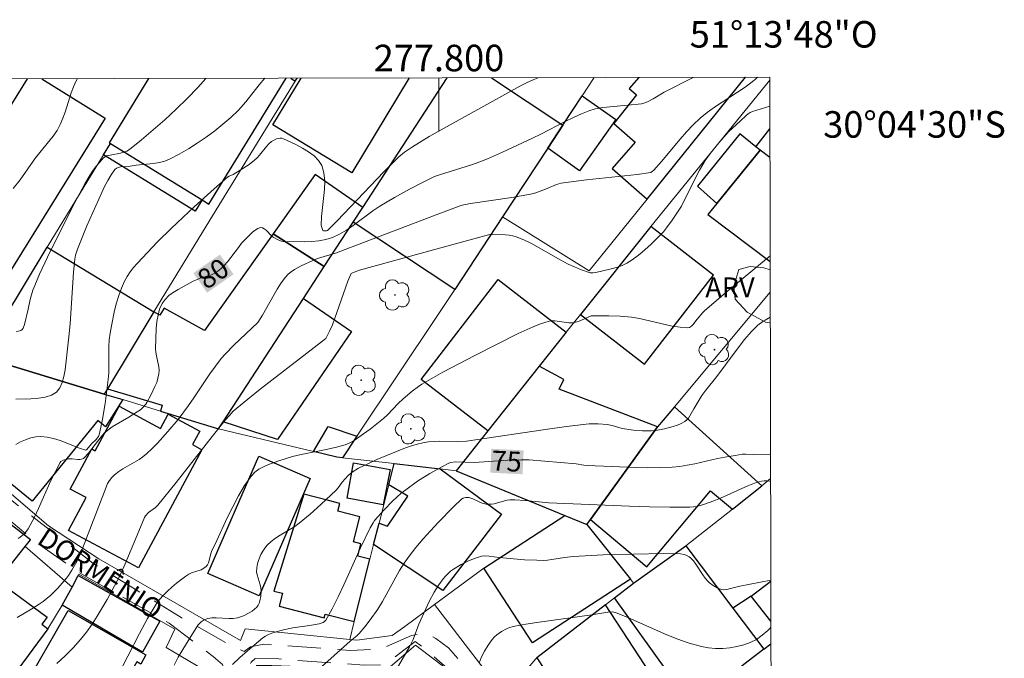
# Model space of a CAD drawing. Units: metres. Extents: x 277327 to 277843, y 1671007 to 1671571.
# Drawn here: x 277768 to 277843, y 1671523 to 1671571 of the extents above; entities that cross this region are included whole.
import ezdxf
from ezdxf.enums import TextEntityAlignment as Align

# ---------------------------------------------------------------- set-up
doc = ezdxf.new("R2010")
doc.units = ezdxf.units.M
doc.header["$MEASUREMENT"] = 0
doc.linetypes.add('HIDDEN', pattern=[0.375, 0.25, -0.125])
for name, color, linetype, lineweight in [('Articulacao', 7, 'Continuous', 18), ('Cerca', 8, 'Cerca', 20), ('Edificacoes', 7, 'Continuous', 30), ('Malha_Coordenadas', 7, 'Continuous', 15), ('Muro_Grade', 8, 'Continuous', 20), ('Nao_Pavimentada_S_Mfio', 10, 'HIDDEN', 15), ('Topon_Curvas_Mestras_Masc', 255, 'Continuous', 9), ('Topon_de_Vias', 7, 'Continuous', 9)]:
    doc.layers.add(name, color=color, linetype=linetype, lineweight=lineweight)
for name, color, linetype, lineweight, true_color in [('Arvores_Isoladas', 7, 'Continuous', 18, 0x00ff33), ('Curvas_Intermediarias', 7, 'Continuous', 9, 0x783c14), ('Curvas_Mestras', 7, 'Continuous', 20, 0x783c14), ('Topon_Curvas_Mestras', 7, 'Continuous', 9, 0x783c14), ('Topon_Vegetacao', 7, 'Continuous', 9, 0x00ff33), ('Vegetacao', 7, 'Orla8', 9, 0x00ff33)]:
    doc.layers.add(name, color=color, linetype=linetype, lineweight=lineweight, true_color=true_color)
doc.styles.add('Arial', font='arial.ttf', dxfattribs={"height": 1.5})
doc.styles.get("Standard").update_dxf_attribs({"font": 'arial.ttf'})
doc.linetypes.add('Cerca', pattern='A,10,0,["X",Standard,S=1,R=0,X=0,Y=-0.5],0.1', length=10.1)
doc.linetypes.add('Orla8', pattern='A,6,-0.5,["V",Standard,S=1,R=0,X=-0.5,Y=-1],-0.5,6,-0.5,["V",Standard,S=1,R=0,X=-0.5,Y=-1],-0.5', length=14)

# ---------------------------------------------------------------- blocks, each defined once
blk = doc.blocks.new('Arvore')
at = {"layer": 'Arvores_Isoladas'}
blk.add_lwpolyline([(-0.718, 0.493, 0.872324), (-0.722, -0.551, 0.862983), (0.284, -0.827, 0.900105), (0.89, 0.029, 0.863155), (0.262, 0.861, 0.882486)], format="xyb", close=True, dxfattribs=at)
blk.add_circle((0, 0), 0.0286, dxfattribs=at)

msp = doc.modelspace()

# ---------------------------------------------------------------- linework, layer by layer
at = {"layer": 'Articulacao', "flags": 128}
msp.add_lwpolyline([(277342.875, 1671565.979), (277824.943, 1671566.959), (277826.058, 1671012.691), (277344.014, 1671011.711), (277342.875, 1671565.979)], close=True, dxfattribs=at)
at = {"layer": 'Cerca', "flags": 128}
for points in [[(277800.62, 1671566.91), (277794.247, 1671557.126), (277793.532, 1671556.028), (277791.348, 1671552.677), (277789.775, 1671550.261), (277783.727, 1671540.977), (277783.384, 1671540.452)], [(277815.987, 1671555.708), (277810.685, 1671549.075)], [(277809.605, 1671547.725), (277807.568, 1671545.164), (277803.677, 1671540.278), (277801.29, 1671537.281)], [(277769.187, 1671532.076), (277762.991, 1671536.873), (277759.856, 1671539.353), (277754.204, 1671543.825), (277751.41, 1671546.035)], [(277774.752, 1671543.065), (277766.339, 1671545.614), (277765.453, 1671545.883)], [(277776.162, 1671542.643), (277774.752, 1671543.065)], [(277783.384, 1671540.452), (277778.993, 1671541.782)], [(277792.728, 1671538.261), (277792.295, 1671538.312), (277790.527, 1671538.731)], [(277796.61, 1671537.817), (277792.728, 1671538.261)], [(277801.29, 1671537.281), (277800.091, 1671537.419), (277796.61, 1671537.817)], [(277769.187, 1671532.076), (277768.789, 1671531.568)], [(277772.33, 1671528.507), (277772.797, 1671529.376), (277772.846, 1671529.467), (277780.072, 1671525.328), (277779.434, 1671523.956), (277783.415, 1671521.579), (277782.075, 1671518.408)], [(277804.533, 1671520.824), (277799.671, 1671527.197)]]:
    msp.add_lwpolyline(points, dxfattribs=at)
at = {"layer": 'Curvas_Intermediarias', "flags": 128}
for points, elevation in [([(277772.728, 1671566.853), (277772.64, 1671566.692), (277772.44, 1671566.242), (277772.27, 1671565.772), (277771.82, 1671564.321), (277771.64, 1671563.861), (277771.44, 1671563.391), (277771.21, 1671562.941), (277770.909, 1671562.511), (277770.689, 1671562.241), (277769.579, 1671560.87), (277768.408, 1671559.209), (277767.898, 1671558.579)], 84), ([(277768.078, 1671539.261), (277768.448, 1671539.452), (277768.819, 1671539.622), (277769.209, 1671539.752), (277769.589, 1671539.832), (277769.969, 1671539.862), (277770.449, 1671539.822), (277770.929, 1671539.712), (277771.42, 1671539.552), (277772.88, 1671538.981), (277773.36, 1671538.831), (277773.42, 1671538.851), (277773.831, 1671539.331), (277774.141, 1671539.642), (277774.311, 1671539.872), (277774.361, 1671539.992), (277774.501, 1671540.572), (277774.631, 1671541.162), (277774.831, 1671542.353), (277775.061, 1671544.153), (277775.101, 1671544.654), (277775.101, 1671546.654), (277775.131, 1671547.155), (277775.191, 1671547.645), (277775.291, 1671548.215), (277775.531, 1671549.375), (277775.681, 1671549.946), (277775.851, 1671550.506), (277776.051, 1671551.056), (277776.282, 1671551.586), (277776.472, 1671551.936), (277776.702, 1671552.277), (277776.962, 1671552.607), (277777.242, 1671552.917), (277778.783, 1671554.547), (277779.833, 1671555.578), (277781.534, 1671557.179), (277783.034, 1671558.539), (277784.045, 1671559.419), (277784.185, 1671559.499), (277784.485, 1671559.619), (277785.015, 1671559.94), (277785.675, 1671560.38), (277786.095, 1671560.7), (277786.286, 1671560.89), (277786.466, 1671561.09), (277786.986, 1671561.73), (277787.166, 1671561.93), (277787.366, 1671562.1), (277787.476, 1671562.17), (277787.736, 1671562.301), (277787.876, 1671562.341), (277788.016, 1671562.361), (277788.146, 1671562.351), (277788.266, 1671562.321), (277789.207, 1671561.88), (277789.697, 1671561.62), (277790.167, 1671561.34), (277790.587, 1671561.03), (277790.927, 1671560.68), (277791.167, 1671560.3), (277791.328, 1671559.74), (277791.388, 1671559.129), (277791.358, 1671558.489), (277791.137, 1671556.458), (277791.117, 1671555.808), (277791.157, 1671555.628), (277791.247, 1671555.398), (277791.298, 1671555.378), (277791.528, 1671555.368), (277791.598, 1671555.398), (277792.318, 1671556.118), (277795.849, 1671559.83), (277796.57, 1671560.56), (277796.97, 1671560.95), (277797.4, 1671561.31), (277798, 1671561.72), (277799.251, 1671562.481), (277806.093, 1671566.282), (277806.604, 1671566.542), (277807.114, 1671566.772), (277807.481, 1671566.924)], 81), ([(277768.088, 1671542.673), (277769.229, 1671542.713), (277769.789, 1671542.753), (277770.309, 1671542.833), (277770.769, 1671542.983), (277771.15, 1671543.213), (277771.41, 1671543.523), (277771.59, 1671543.923), (277771.72, 1671544.383), (277771.81, 1671544.894), (277772.09, 1671547.385), (277772.18, 1671548.365), (277772.44, 1671552.267), (277772.53, 1671553.237), (277772.59, 1671553.537), (277772.74, 1671553.987), (277773.44, 1671555.758), (277774.561, 1671558.259), (277774.781, 1671558.729), (277775.021, 1671559.179), (277775.271, 1671559.599), (277775.561, 1671559.99), (277775.681, 1671560.09), (277775.821, 1671560.15), (277775.991, 1671560.19), (277776.552, 1671560.23), (277777.162, 1671560.32), (277778.482, 1671560.46), (277778.913, 1671560.54), (277779.323, 1671560.64), (277779.723, 1671560.8), (277780.413, 1671561.16), (277781.103, 1671561.55), (277781.774, 1671561.98), (277782.434, 1671562.431), (277783.084, 1671562.911), (277783.705, 1671563.411), (277784.315, 1671563.921), (277784.885, 1671564.481), (277785.425, 1671565.092), (277786.446, 1671566.382), (277786.858, 1671566.882)], 82), ([(277768.118, 1671547.755), (277768.458, 1671547.865), (277768.559, 1671547.935), (277768.629, 1671548.035), (277768.729, 1671548.305), (277769.009, 1671549.455), (277769.179, 1671550.186), (277769.379, 1671550.906), (277769.509, 1671551.256), (277769.879, 1671552.117), (277770.669, 1671553.807), (277772.53, 1671557.509), (277773.29, 1671558.919), (277773.701, 1671559.599), (277773.921, 1671559.94), (277774.161, 1671560.27), (277774.561, 1671560.73), (277774.711, 1671560.88), (277774.831, 1671560.96), (277774.951, 1671561.02), (277775.201, 1671561.09), (277775.981, 1671561.23), (277776.232, 1671561.3), (277776.462, 1671561.39), (277776.672, 1671561.52), (277777.562, 1671562.241), (277778.452, 1671562.981), (277779.323, 1671563.751), (277780.183, 1671564.541), (277781.013, 1671565.352), (277781.814, 1671566.192), (277782.415, 1671566.873)], 83), ([(277824.036, 1671566.957), (277823.85, 1671566.782), (277823.1, 1671566.222), (277820.789, 1671564.711), (277820.229, 1671564.301), (277819.699, 1671563.871), (277819.179, 1671563.371), (277818.678, 1671562.841), (277818.198, 1671562.291), (277816.778, 1671560.6), (277816.197, 1671559.95), (277816.087, 1671559.85), (277815.967, 1671559.78), (277814.947, 1671559.629), (277811.115, 1671559.209), (277810.155, 1671559.099), (277809.205, 1671558.959), (277808.864, 1671558.869), (277808.024, 1671558.509), (277807.294, 1671558.249), (277806.914, 1671558.139), (277805.493, 1671557.889), (277802.382, 1671557.429), (277801.762, 1671557.309), (277801.522, 1671557.239), (277799.581, 1671556.508), (277792.938, 1671553.967), (277792.278, 1671553.727), (277790.847, 1671553.277), (277790.497, 1671553.147), (277789.617, 1671552.747), (277789.097, 1671552.447), (277788.857, 1671552.277), (277788.636, 1671552.097), (277788.436, 1671551.886), (277788.106, 1671551.446), (277787.806, 1671550.986), (277786.696, 1671549.025), (277786.336, 1671548.465), (277784.525, 1671546.754), (277783.875, 1671546.084), (277783.574, 1671545.734), (277783.134, 1671545.164), (277782.724, 1671544.584), (277781.524, 1671542.783), (277781.113, 1671542.193), (277780.323, 1671541.152), (277779.563, 1671540.242), (277778.773, 1671539.371), (277778.362, 1671538.951), (277777.942, 1671538.551), (277777.672, 1671538.331), (277777.382, 1671538.131), (277776.152, 1671537.421), (277775.851, 1671537.221), (277775.531, 1671536.961), (277775.331, 1671536.76), (277775.151, 1671536.55), (277775.001, 1671536.31), (277774.891, 1671536.05), (277772.99, 1671531.098), (277772.85, 1671530.768), (277772.69, 1671530.438), (277772.32, 1671529.788), (277772.05, 1671529.368), (277771.9, 1671529.167), (277771.25, 1671528.427), (277770.719, 1671527.907), (277770.439, 1671527.657), (277770.149, 1671527.427), (277769.849, 1671527.217), (277769.299, 1671526.877), (277768.178, 1671526.216)], 79), ([(277824.947, 1671564.772), (277823.64, 1671564.381), (277823.47, 1671564.301), (277823.31, 1671564.201), (277823.16, 1671564.081), (277822.74, 1671563.671), (277821.84, 1671562.841), (277821.109, 1671562.02), (277820.469, 1671561.23), (277820.079, 1671560.67), (277819.659, 1671559.95), (277818.698, 1671558.069), (277818.298, 1671557.229), (277817.598, 1671556.178), (277817.158, 1671555.588), (277816.928, 1671555.308), (277816.678, 1671555.038), (277816.007, 1671554.377), (277815.307, 1671553.747), (277814.947, 1671553.457), (277814.567, 1671553.187), (277814.177, 1671552.947), (277813.876, 1671552.797), (277813.566, 1671552.667), (277812.896, 1671552.477), (277811.826, 1671552.227), (277811.616, 1671552.197), (277811.405, 1671552.217), (277810.685, 1671552.467), (277810.215, 1671552.657), (277809.755, 1671552.867), (277809.195, 1671553.157), (277806.974, 1671554.407), (277806.413, 1671554.688), (277805.833, 1671554.928), (277805.573, 1671555.008), (277805.303, 1671555.058), (277805.023, 1671555.078), (277803.852, 1671555.088), (277803.732, 1671555.068), (277800.871, 1671554.287), (277793.999, 1671552.407), (277793.468, 1671552.217), (277793.378, 1671552.157), (277793.348, 1671552.117), (277793.128, 1671551.586), (277791.958, 1671548.285), (277791.768, 1671547.855), (277791.458, 1671547.265), (277791.368, 1671547.185), (277790.367, 1671546.404), (277786.526, 1671543.433), (277785.575, 1671542.673), (277784.475, 1671541.762), (277784.165, 1671541.432), (277783.875, 1671541.092), (277782.904, 1671539.872), (277780.173, 1671536.4), (277778.793, 1671534.68), (277778.613, 1671534.51), (277778.102, 1671534.119), (277777.862, 1671533.889), (277777.782, 1671533.749), (277777.242, 1671532.409), (277776.342, 1671530.258), (277775.911, 1671529.297), (277774.971, 1671527.557), (277774.231, 1671526.306), (277773.841, 1671525.696), (277773.42, 1671525.106), (277772.97, 1671524.546), (277772.41, 1671523.915), (277771.81, 1671523.315), (277771.18, 1671522.745)], 78), ([(277824.97, 1671553.48), (277821.629, 1671550.716), (277820.019, 1671549.345), (277819.889, 1671549.205), (277819.479, 1671548.715), (277819.159, 1671548.285), (277819.038, 1671548.175), (277818.908, 1671548.095), (277818.768, 1671548.065), (277818.188, 1671548.105), (277817.588, 1671548.195), (277815.137, 1671548.765), (277814.517, 1671548.865), (277813.666, 1671548.945), (277812.806, 1671548.975), (277811.475, 1671548.975), (277811.215, 1671548.845), (277810.565, 1671548.565), (277810.225, 1671548.455), (277810.055, 1671548.425), (277809.795, 1671548.425), (277808.734, 1671548.575), (277808.474, 1671548.575), (277808.224, 1671548.535), (277807.664, 1671548.355), (277807.094, 1671548.135), (277805.983, 1671547.625), (277802.712, 1671545.974), (277800.281, 1671544.704), (277798.7, 1671543.803), (277798.45, 1671543.643), (277797.97, 1671543.283), (277797.29, 1671542.703), (277796.93, 1671542.363), (277796.119, 1671541.502), (277795.809, 1671541.212), (277794.809, 1671540.422), (277794.319, 1671540.052), (277793.598, 1671539.562), (277793.268, 1671539.381), (277792.918, 1671539.241), (277792.268, 1671539.061), (277791.608, 1671538.911), (277789.607, 1671538.511), (277788.947, 1671538.351), (277787.916, 1671538.031), (277787.146, 1671537.751), (277786.776, 1671537.581), (277786.426, 1671537.391), (277786.125, 1671537.161), (277785.865, 1671536.89), (277785.345, 1671536.16), (277784.875, 1671535.38), (277784.445, 1671534.56), (277784.035, 1671533.719), (277783.244, 1671532.009), (277782.844, 1671531.178), (277782.784, 1671531.018), (277782.614, 1671530.328), (277782.544, 1671530.188), (277782.454, 1671530.058), (277782.274, 1671529.928), (277782.064, 1671529.818), (277781.344, 1671529.568), (277781.123, 1671529.468), (277780.913, 1671529.338), (277780.213, 1671528.797), (277779.863, 1671528.507), (277779.533, 1671528.207), (277779.223, 1671527.897), (277778.933, 1671527.567), (277778.673, 1671527.207), (277778.012, 1671526.126), (277777.402, 1671525.006), (277775.651, 1671521.574)], 77), ([(277780.033, 1671522.605), (277780.343, 1671523.215), (277780.683, 1671523.805), (277781.404, 1671524.976), (277781.844, 1671525.656), (277782.054, 1671525.876), (277782.304, 1671526.046), (277782.574, 1671526.146), (277782.874, 1671526.186), (277783.194, 1671526.186), (277784.165, 1671526.136), (277784.485, 1671526.136), (277784.795, 1671526.186), (277785.255, 1671526.336), (277785.695, 1671526.556), (277785.905, 1671526.686), (277786.095, 1671526.837), (277786.256, 1671526.997), (277786.356, 1671527.137), (277786.436, 1671527.287), (277786.496, 1671527.457), (277786.576, 1671527.827), (277786.596, 1671528.187), (277786.576, 1671528.437), (277786.516, 1671528.687), (277786.286, 1671529.428), (277786.246, 1671529.668), (277786.256, 1671529.908), (277786.296, 1671530.168), (277786.366, 1671530.438), (277786.466, 1671530.708), (277786.576, 1671530.968), (277786.716, 1671531.218), (277786.866, 1671531.448), (277787.046, 1671531.658), (277787.346, 1671531.939), (277787.676, 1671532.189), (277788.026, 1671532.409), (277789.127, 1671533.079), (277789.467, 1671533.329), (277790.287, 1671534.009), (277791.087, 1671534.73), (277792.248, 1671535.82), (277792.388, 1671535.99), (277792.688, 1671536.43), (277793.148, 1671536.921), (277793.458, 1671537.181), (277793.939, 1671537.471), (277794.639, 1671537.811), (277795.319, 1671538.121), (277797.48, 1671539.001), (277797.92, 1671539.151), (277798.35, 1671539.281), (277798.79, 1671539.391), (277799.211, 1671539.452), (277799.641, 1671539.492), (277800.071, 1671539.502), (277801.382, 1671539.492), (277802.082, 1671539.502), (277808.534, 1671540.462), (277809.825, 1671540.642), (277811.335, 1671540.822), (277812.016, 1671540.822), (277812.686, 1671540.762), (277813.066, 1671540.682), (277813.806, 1671540.462), (277814.677, 1671540.352), (277815.357, 1671540.292), (277816.037, 1671540.292), (277816.367, 1671540.322), (277817.018, 1671540.432), (277817.668, 1671540.612), (277817.978, 1671540.722), (277818.268, 1671540.852), (277818.548, 1671541.002), (277818.698, 1671541.112), (277818.818, 1671541.252), (277818.928, 1671541.422), (277819.229, 1671541.952), (277819.829, 1671542.943), (277820.139, 1671543.363), (277820.949, 1671544.393), (277822.34, 1671546.254), (277823.05, 1671547.175), (277823.57, 1671547.785), (277824.06, 1671548.255), (277824.421, 1671548.525), (277824.611, 1671548.645), (277824.979, 1671548.855)], 76), ([(277825.004, 1671536.476), (277824.941, 1671536.49), (277824.731, 1671536.52), (277824.531, 1671536.53), (277824.331, 1671536.5), (277823.81, 1671536.34), (277823.29, 1671536.14), (277821.239, 1671535.22), (277820.719, 1671535.01), (277819.959, 1671534.74), (277819.449, 1671534.59), (277819.189, 1671534.55), (277818.918, 1671534.53), (277817.408, 1671534.53), (277815.887, 1671534.56), (277814.367, 1671534.61), (277808.274, 1671534.87), (277806.504, 1671535.04), (277805.733, 1671535.08), (277805.343, 1671535.08), (277805.143, 1671535.06), (277804.953, 1671535.02), (277804.153, 1671534.79), (277803.963, 1671534.75), (277803.762, 1671534.75), (277803.562, 1671534.77), (277803.262, 1671534.84), (277802.972, 1671534.96), (277802.552, 1671535.16), (277802.262, 1671535.26), (277802.002, 1671535.26), (277801.832, 1671535.22), (277801.692, 1671535.13), (277801.101, 1671534.56), (277799.931, 1671533.369), (277799.361, 1671532.759), (277798.8, 1671532.139), (277798.26, 1671531.498), (277797.75, 1671530.848), (277797.37, 1671530.308), (277797.02, 1671529.748), (277795.729, 1671527.417), (277795.389, 1671526.847), (277794.809, 1671526.026), (277794.399, 1671525.506), (277793.979, 1671524.996), (277793.799, 1671524.816), (277793.298, 1671524.416), (277790.407, 1671521.845)], 74), ([(277796.66, 1671522.095), (277797.78, 1671524.005), (277798.05, 1671524.556), (277798.49, 1671525.716), (277799.271, 1671527.427), (277799.631, 1671528.117), (277799.981, 1671528.677), (277800.311, 1671529.117), (277800.491, 1671529.328), (277800.881, 1671529.698), (277801.091, 1671529.868), (277801.662, 1671530.218), (277802.272, 1671530.518), (277802.902, 1671530.748), (277803.212, 1671530.838), (277803.402, 1671530.868), (277803.782, 1671530.848), (277804.553, 1671530.728), (277806.444, 1671530.568), (277807.384, 1671530.528), (277807.864, 1671530.518), (277808.184, 1671530.538), (277808.504, 1671530.578), (277809.465, 1671530.748), (277810.115, 1671530.818), (277812.396, 1671530.928), (277814.677, 1671530.998), (277816.948, 1671531.038), (277818.218, 1671531.018), (277818.498, 1671530.968), (277818.638, 1671530.918), (277818.878, 1671530.788), (277818.978, 1671530.708), (277819.189, 1671530.488), (277819.379, 1671530.238), (277819.899, 1671529.438), (277820.089, 1671529.187), (277820.289, 1671528.947), (277820.409, 1671528.827), (277820.679, 1671528.627), (277820.979, 1671528.457), (277821.289, 1671528.317), (277821.449, 1671528.297), (277821.7, 1671528.327), (277821.98, 1671528.387), (277822.68, 1671528.577), (277825.019, 1671529.02)], 73), ([(277825.026, 1671525.452), (277824.801, 1671525.236), (277824.381, 1671524.876), (277823.94, 1671524.556), (277823.47, 1671524.316), (277822.99, 1671524.145), (277822.47, 1671524.015), (277821.94, 1671523.935), (277821.399, 1671523.885), (277820.849, 1671523.885), (277820.319, 1671523.935), (277819.799, 1671524.025), (277818.858, 1671524.276), (277817.928, 1671524.606), (277817.008, 1671524.976), (277814.247, 1671526.206), (277813.326, 1671526.576), (277813.056, 1671526.646), (277812.736, 1671526.616), (277811.526, 1671526.416), (277807.374, 1671525.846), (277806.554, 1671525.716), (277805.733, 1671525.556), (277805.313, 1671525.446), (277805.103, 1671525.366), (277804.713, 1671525.166), (277804.363, 1671524.916), (277804.183, 1671524.746), (277804.013, 1671524.556), (277803.702, 1671524.125), (277803.432, 1671523.675), (277803.212, 1671523.255), (277803.062, 1671522.845)], 72)]:
    msp.add_lwpolyline(points, dxfattribs=dict(at, elevation=elevation))
at = {"layer": 'Curvas_Mestras', "flags": 128}
for points, elevation in [([(277768.258, 1671532.169), (277768.408, 1671532.259), (277768.679, 1671532.489), (277768.809, 1671532.619), (277769.029, 1671532.909), (277769.469, 1671533.739), (277769.799, 1671534.43), (277770.739, 1671536.55), (277771.08, 1671537.231), (277771.43, 1671537.891), (277771.49, 1671537.971), (277771.66, 1671538.071), (277771.86, 1671538.131), (277772.06, 1671538.171), (277772.34, 1671538.171), (277772.77, 1671538.131), (277772.91, 1671538.121), (277773.04, 1671538.141), (277773.18, 1671538.201), (277773.3, 1671538.311), (277773.561, 1671538.611), (277774.061, 1671539.271), (277774.511, 1671539.842), (277774.761, 1671540.122), (277774.891, 1671540.252), (277775.341, 1671540.582), (277775.651, 1671540.772), (277776.622, 1671541.322), (277777.242, 1671541.712), (277777.482, 1671541.882), (277777.702, 1671542.083), (277777.892, 1671542.313), (277777.972, 1671542.433), (277778.292, 1671543.023), (277778.582, 1671543.633), (277778.713, 1671543.943), (277778.803, 1671544.263), (277778.873, 1671544.584), (277778.893, 1671544.844), (277778.863, 1671545.114), (277778.693, 1671545.934), (277778.643, 1671546.214), (277778.633, 1671546.484), (277778.683, 1671548.015), (277778.733, 1671548.525), (277778.813, 1671549.015), (277778.933, 1671549.475), (277779.123, 1671549.896), (277779.343, 1671550.206), (277779.623, 1671550.486), (277779.963, 1671550.726), (277780.323, 1671550.956), (277781.454, 1671551.566), (277781.714, 1671551.686), (277781.994, 1671551.796), (277782.834, 1671552.066), (277783.094, 1671552.177), (277783.334, 1671552.327), (277783.584, 1671552.537), (277783.825, 1671552.777), (277784.045, 1671553.027), (277784.885, 1671554.107), (277785.095, 1671554.447), (277785.735, 1671555.078), (277785.935, 1671555.268), (277786.145, 1671555.428), (277786.346, 1671555.548), (277786.546, 1671555.618), (277786.686, 1671555.598), (277786.816, 1671555.528), (277786.956, 1671555.418), (277787.366, 1671554.998), (277787.506, 1671554.898), (277787.916, 1671554.658), (277788.136, 1671554.587), (277788.246, 1671554.577), (277789.857, 1671554.557), (277790.407, 1671554.577), (277790.937, 1671554.628), (277791.458, 1671554.728), (277791.958, 1671554.868), (277792.498, 1671555.118), (277793.018, 1671555.418), (277793.528, 1671555.768), (277795.019, 1671556.888), (277795.539, 1671557.229), (277796.64, 1671557.879), (277797.77, 1671558.509), (277798.901, 1671559.099), (277799.661, 1671559.479), (277800.041, 1671559.609), (277802.442, 1671560.34), (277803.082, 1671560.57), (277803.662, 1671560.81), (277804.803, 1671561.31), (277807.064, 1671562.361), (277807.684, 1671562.661), (277809.515, 1671563.611), (277810.135, 1671563.921), (277810.755, 1671564.201), (277811.385, 1671564.461), (277811.706, 1671564.551), (277812.036, 1671564.621), (277812.366, 1671564.671), (277813.976, 1671564.832), (277815.017, 1671564.922), (277815.277, 1671564.962), (277815.517, 1671565.022), (277815.737, 1671565.102), (277816.157, 1671565.322), (277816.978, 1671565.822), (277819.18, 1671566.948)], 80), ([(277784.425, 1671522.675), (277784.985, 1671523.195), (277785.555, 1671523.705), (277786.726, 1671524.666), (277786.926, 1671524.806), (277787.156, 1671524.926), (277787.386, 1671525.026), (277787.886, 1671525.176), (277788.386, 1671525.306), (277788.987, 1671525.426), (277790.227, 1671525.596), (277790.977, 1671525.736), (277791.258, 1671525.826), (277791.368, 1671525.906), (277791.458, 1671526.006), (277791.938, 1671526.867), (277792.388, 1671527.767), (277792.818, 1671528.687), (277794.089, 1671531.478), (277794.819, 1671532.969), (277795.029, 1671533.339), (277795.149, 1671533.519), (277795.869, 1671534.339), (277796.5, 1671534.98), (277797.16, 1671535.58), (277797.51, 1671535.85), (277798.39, 1671536.49), (277799.311, 1671537.081), (277800.261, 1671537.611), (277800.741, 1671537.851), (277800.891, 1671537.901), (277801.211, 1671537.941), (277802.692, 1671537.891), (277805.203, 1671538.081), (277806.213, 1671538.111), (277806.804, 1671538.091), (277807.984, 1671538.011), (277810.345, 1671537.791), (277810.935, 1671537.701), (277811.165, 1671537.681), (277814.837, 1671537.531), (277815.757, 1671537.511), (277816.678, 1671537.521), (277817.588, 1671537.561), (277818.158, 1671537.611), (277818.728, 1671537.701), (277819.299, 1671537.811), (277820.999, 1671538.191), (277821.569, 1671538.311), (277822.33, 1671538.441), (277822.89, 1671538.521), (277823.12, 1671538.531), (277823.69, 1671538.511), (277825, 1671538.53)], 75)]:
    msp.add_lwpolyline(points, dxfattribs=dict(at, elevation=elevation))
at = {"layer": 'Edificacoes', "flags": 128}
for points in [[(277770.038, 1671566.848), (277774.837, 1671563.862), (277767.765, 1671552.493), (277767.286, 1671552.791), (277766.396, 1671551.36), (277764.132, 1671552.769), (277764.929, 1671554.05), (277762.107, 1671555.806)], [(277762.107, 1671555.806), (277768.975, 1671566.845)], [(277775.121, 1671562.02), (277775.231, 1671561.95), (277782.144, 1671557.709), (277782.654, 1671557.389), (277788.48, 1671566.885)], [(277778.1, 1671566.864), (277775.121, 1671562.02)], [(277797.761, 1671566.904), (277793.428, 1671559.751), (277787.468, 1671563.362), (277789.604, 1671566.887)], [(277788.826, 1671566.886), (277789.167, 1671566.672), (277789.299, 1671566.887)], [(277804.791, 1671556.426), (277801.19, 1671550.96), (277793.532, 1671556.028), (277794.247, 1671557.126), (277800.62, 1671566.91)], [(277803.952, 1671566.917), (277809.349, 1671563.345), (277808.202, 1671561.604), (277804.791, 1671556.426)], [(277815.071, 1671566.939), (277814.35, 1671566.115), (277814.896, 1671565.637), (277813.192, 1671563.458), (277814.792, 1671562.051), (277813.056, 1671560.068), (277815.691, 1671557.761), (277823.129, 1671566.956)], [(277823.909, 1671561.702), (277824.951, 1671563.063)], [(277824.955, 1671560.907), (277824.221, 1671561.47), (277823.909, 1671561.702)], [(277824.221, 1671561.47), (277820.959, 1671557.439), (277820.289, 1671556.618), (277824.971, 1671553.061)], [(277824.955, 1671560.907), (277824.221, 1671561.47)], [(277825.025, 1671525.932), (277823.55, 1671527.817), (277825.019, 1671528.958)], [(277823.55, 1671527.817), (277822.173, 1671526.908), (277824.501, 1671523.815), (277825.029, 1671524.23)], [(277825.025, 1671525.932), (277823.55, 1671527.817)]]:
    msp.add_lwpolyline(points, dxfattribs=at)
for points in [[(277809.349, 1671563.345), (277810.802, 1671565.551), (277813.331, 1671563.761), (277810.602, 1671559.905), (277808.202, 1671561.604)], [(277820.959, 1671557.439), (277824.221, 1671561.47), (277823.909, 1671561.702), (277822.7, 1671562.701), (277819.489, 1671558.739)], [(277781.624, 1671556.868), (277774.711, 1671561.11), (277775.231, 1671561.95), (277782.144, 1671557.709)], [(277791.348, 1671552.677), (277793.532, 1671556.028), (277794.247, 1671557.126), (277790.663, 1671559.615), (277787.487, 1671555.147), (277791.348, 1671552.677)], [(277810.685, 1671549.075), (277815.504, 1671545.328), (277820.716, 1671552.027), (277815.987, 1671555.708)], [(277787.487, 1671555.147), (277782.313, 1671547.867), (277779.278, 1671549.552), (277778.941, 1671549.016), (277778.505, 1671549.268), (277774.995, 1671543.466), (277779.128, 1671542.231), (277778.993, 1671541.782), (277783.384, 1671540.452), (277783.727, 1671540.977), (277789.775, 1671550.261), (277791.348, 1671552.677), (277787.487, 1671555.147)], [(277765.453, 1671545.883), (277770.449, 1671554.137), (277778.505, 1671549.268), (277774.995, 1671543.466), (277774.752, 1671543.065), (277766.339, 1671545.614)], [(277807.568, 1671545.164), (277803.677, 1671540.278), (277798.654, 1671544.157), (277804.472, 1671551.692), (277809.605, 1671547.725)], [(277783.727, 1671540.977), (277789.775, 1671550.261), (277793.395, 1671547.784), (277787.815, 1671539.624)], [(277774.752, 1671543.065), (277776.162, 1671542.643), (277774.843, 1671540.603), (277774.269, 1671541.071), (277769.309, 1671534.988), (277762.321, 1671540.687), (277766.339, 1671545.614)], [(277809.499, 1671533.911), (277811.153, 1671533.233), (277811.422, 1671533.604), (277816.484, 1671540.587), (277809.057, 1671543.426), (277809.43, 1671544.163), (277807.568, 1671545.164), (277803.677, 1671540.278), (277801.29, 1671537.281)], [(277782.126, 1671538.869), (277777.347, 1671529.946), (277772.063, 1671532.777), (277773.388, 1671535.25), (277772.196, 1671535.888), (277773.825, 1671538.928), (277774.076, 1671538.794), (277775.869, 1671542.14), (277778.999, 1671540.464), (277779.577, 1671541.541), (277781.958, 1671540.266), (277781.414, 1671539.25)], [(277822.131, 1671534.391), (277824.356, 1671536.145), (277817.755, 1671542.107), (277816.484, 1671540.587), (277811.422, 1671533.604), (277815.688, 1671530.039), (277820.478, 1671535.772)], [(277792.728, 1671538.261), (277792.295, 1671538.312), (277790.527, 1671538.731), (277791.648, 1671540.614), (277793.809, 1671539.884)], [(277782.566, 1671529.541), (277786.41, 1671538.37), (277790.276, 1671536.686), (277786.436, 1671527.857)], [(277795.804, 1671534.721), (277793.066, 1671535.215), (277793.547, 1671537.879), (277796.317, 1671537.379)], [(277796.61, 1671537.817), (277800.091, 1671537.419), (277804.725, 1671533.997), (277800.294, 1671528.244), (277795.071, 1671531.705), (277795.478, 1671533.322), (277796.114, 1671533.093), (277797.643, 1671535.367), (277796.207, 1671536.216)], [(277768.789, 1671531.568), (277769.187, 1671532.076), (277762.991, 1671536.873), (277760.099, 1671533.239), (277766.229, 1671528.36)], [(277794.795, 1671530.608), (277793.88, 1671530.841), (277794.115, 1671531.763), (277793.556, 1671531.906), (277794.041, 1671533.81), (277792.381, 1671534.233), (277792.529, 1671534.813), (277791.658, 1671535.04), (277789.811, 1671535.521), (277787.551, 1671528.205), (277788.198, 1671528.041), (277787.948, 1671527.061), (277791.34, 1671526.197), (277791.408, 1671526.465), (277793.61, 1671525.904)], [(277811.153, 1671533.233), (277814.437, 1671529.109), (277807.057, 1671524.305), (277803.392, 1671529.938), (277809.499, 1671533.911)], [(277814.675, 1671528.809), (277818.623, 1671531.625), (277822.173, 1671526.908), (277824.501, 1671523.815), (277822.99, 1671522.675), (277820.619, 1671520.704), (277819.102, 1671519.536), (277813.23, 1671527.691)], [(277766.238, 1671518.763), (277761.407, 1671522.314), (277765.959, 1671528.504), (277766.409, 1671528.173), (277766.904, 1671528.846), (277770.44, 1671526.246), (277770.037, 1671525.698), (277770.499, 1671525.356), (277767.109, 1671520.746), (277767.491, 1671520.465)], [(277772.33, 1671528.507), (277772.797, 1671529.376), (277778.947, 1671525.925), (277777.639, 1671523.592), (277771.57, 1671527.137)], [(277775.847, 1671519.47), (277773.447, 1671515.281), (277770.57, 1671516.929), (277771.617, 1671518.757), (277768.48, 1671520.553), (277772.028, 1671526.746), (277777.898, 1671523.383), (277777.507, 1671522.699), (277777.204, 1671522.873), (277775.401, 1671519.726)], [(277807.382, 1671523.165), (277809.684, 1671519.647), (277810.277, 1671520.035), (277811.925, 1671517.517), (277816.787, 1671520.699), (277812.554, 1671527.168)]]:
    msp.add_lwpolyline(points, close=True, dxfattribs=at)
at = {"layer": 'Malha_Coordenadas', "flags": 128}
msp.add_lwpolyline([(277800, 1671566.909), (277800, 1671562.909)], dxfattribs=at)
at = {"layer": 'Muro_Grade', "flags": 128}
for points in [[(277765.453, 1671545.883), (277770.449, 1671554.137), (277774.711, 1671561.11), (277775.231, 1671561.95), (277775.121, 1671562.02), (277778.1, 1671566.864)], [(277774.752, 1671543.065), (277774.995, 1671543.466), (277778.505, 1671549.268), (277782.724, 1671556.188), (277789.167, 1671566.672), (277789.299, 1671566.887)], [(277804.791, 1671556.426), (277811.327, 1671552.367), (277815.691, 1671557.761), (277823.129, 1671566.956)], [(277804.791, 1671556.426), (277808.202, 1671561.604), (277809.349, 1671563.345), (277810.802, 1671565.551), (277811.712, 1671566.932)], [(277824.943, 1671566.734), (277815.987, 1671555.708)], [(277792.728, 1671538.261), (277793.809, 1671539.884), (277799.892, 1671548.988), (277801.19, 1671550.96), (277804.791, 1671556.426)], [(277811.153, 1671533.233), (277811.422, 1671533.604), (277816.484, 1671540.587), (277817.755, 1671542.107), (277824.975, 1671550.74)], [(277756.012, 1671548.815), (277755.783, 1671548.508), (277754.75, 1671548.967), (277753.68, 1671546.919), (277757.734, 1671543.903), (277762.446, 1671540.042), (277770.539, 1671533.119), (277774.351, 1671530.628), (277785.025, 1671524.476), (277785.395, 1671525.366)], [(277810.685, 1671549.075), (277809.605, 1671547.725)], [(277778.993, 1671541.782), (277776.162, 1671542.643)], [(277790.527, 1671538.731), (277783.384, 1671540.452)], [(277796.61, 1671537.817), (277796.207, 1671536.216), (277795.478, 1671533.322), (277795.071, 1671531.705), (277794.795, 1671530.608), (277793.61, 1671525.904), (277793.272, 1671524.56)], [(277809.499, 1671533.911), (277801.29, 1671537.281)], [(277818.623, 1671531.625), (277822.131, 1671534.391), (277824.356, 1671536.145), (277825.004, 1671536.684)], [(277799.671, 1671527.197), (277803.392, 1671529.938), (277809.499, 1671533.911)], [(277811.153, 1671533.233), (277809.499, 1671533.911)], [(277814.675, 1671528.809), (277814.437, 1671529.109), (277811.153, 1671533.233)], [(277768.789, 1671531.568), (277772.33, 1671528.507)], [(277814.675, 1671528.809), (277818.623, 1671531.625)], [(277818.623, 1671531.625), (277822.173, 1671526.908), (277824.501, 1671523.815)], [(277804.782, 1671520.985), (277806.395, 1671522.029), (277807.298, 1671523.1), (277807.382, 1671523.165), (277812.554, 1671527.168), (277813.23, 1671527.691), (277814.675, 1671528.809)], [(277771.57, 1671527.137), (277770.499, 1671525.356)], [(277793.272, 1671524.56), (277793.809, 1671524.506), (277796.47, 1671524.866), (277797.42, 1671525.536), (277799.671, 1671527.197)], [(277785.395, 1671525.366), (277793.272, 1671524.56)], [(277807.974, 1671516.622), (277803.692, 1671519.924), (277800.141, 1671522.665), (277798.22, 1671524.135), (277794.765, 1671521.161), (277792.988, 1671522.395), (277787.396, 1671522.585), (277786.246, 1671522.595), (277783.624, 1671517.043), (277787.086, 1671514.422), (277791.568, 1671510.83), (277795.249, 1671507.579), (277799.408, 1671503.98)], [(277820.619, 1671520.704), (277822.99, 1671522.675), (277824.501, 1671523.815)], [(277824.501, 1671523.815), (277825.029, 1671524.23)]]:
    msp.add_lwpolyline(points, dxfattribs=at)
at = {"layer": 'Nao_Pavimentada_S_Mfio', "ltscale": 10, "flags": 128}
msp.add_lwpolyline([(277754.399, 1671554.988), (277754.213, 1671554.257), (277753.803, 1671553.587), (277753.453, 1671552.887), (277752.952, 1671551.996), (277752.732, 1671551.426), (277752.832, 1671551.006), (277753.142, 1671550.836), (277753.753, 1671550.616), (277754.223, 1671550.266), (277754.343, 1671549.986), (277754.113, 1671549.495), (277753.713, 1671548.925), (277752.992, 1671547.635), (277752.912, 1671547.545), (277752.362, 1671547.215), (277752.042, 1671546.644), (277752.032, 1671546.294), (277752.362, 1671545.964), (277753.683, 1671544.964), (277760.855, 1671539.081), (277764.997, 1671535.74), (277769.609, 1671531.889), (277772.87, 1671529.588), (277779.653, 1671525.776), (277782.974, 1671523.275), (277783.685, 1671522.675), (277783.895, 1671521.965), (277783.214, 1671519.244), (277782.444, 1671517.283), (277782.214, 1671516.582), (277782.324, 1671516.222), (277782.694, 1671515.912), (277786.946, 1671512.231), (277792.758, 1671507.029), (277797.75, 1671503.027), (277798.62, 1671503.917), (277787.136, 1671513.571), (277783.454, 1671516.753), (277783.464, 1671517.183), (277784.095, 1671518.923), (277785.825, 1671522.835), (277786.145, 1671523.125), (277787.926, 1671523.085), (277794.329, 1671522.615), (277795.599, 1671522.635), (277796.59, 1671523.165), (277798.2, 1671524.406), (277798.73, 1671524.015), (277800.811, 1671522.225), (277803.953, 1671519.754), (277807.074, 1671517.593), (277810.225, 1671515.762), (277811.415, 1671515.682), (277813.176, 1671515.762), (277813.826, 1671516.002), (277814.077, 1671515.842), (277817.358, 1671513.001), (277820.839, 1671508.849), (277821.379, 1671509.36), (277817.758, 1671513.671), (277816.007, 1671515.112), (277814.467, 1671516.302), (277813.216, 1671516.622), (277810.505, 1671516.683), (277809.105, 1671517.323), (277805.273, 1671519.774), (277802.592, 1671521.835), (277800.711, 1671523.925), (277799.761, 1671524.626), (277799.081, 1671524.996), (277798.65, 1671524.966), (277797.92, 1671524.866), (277795.659, 1671523.835), (277793.338, 1671523.725), (277786.796, 1671524.195), (277785.775, 1671524.005), (277785.315, 1671523.645), (277784.315, 1671524.095), (277780.553, 1671526.216), (277773.901, 1671530.308), (277767.198, 1671535.48), (277761.136, 1671540.492), (277754.843, 1671545.424), (277753.112, 1671546.574), (277753.042, 1671546.804), (277753.353, 1671547.295), (277754.663, 1671549.275), (277755.303, 1671549.896), (277755.153, 1671550.296), (277754.643, 1671550.636), (277754.093, 1671550.876), (277753.603, 1671551.076), (277753.423, 1671551.416), (277753.443, 1671551.856), (277753.673, 1671552.307), (277753.943, 1671552.667), (277754.413, 1671553.247), (277754.763, 1671553.957), (277754.843, 1671554.447), (277754.853, 1671555.038), (277754.793, 1671555.573)], dxfattribs=at)
at = {"layer": 'Topon_Curvas_Mestras_Masc'}
for points in [[(277782.514, 1671550.707, 80), (277784.512, 1671552.1, 80), (277781.482, 1671552.189, 80), (277783.479, 1671553.581, 80)], [(277782.514, 1671550.707, 80), (277784.512, 1671552.1, 80), (277781.482, 1671552.189, 80), (277783.479, 1671553.581, 80)], [(277803.868, 1671537.134, 75), (277806.3, 1671537.015, 75), (277803.956, 1671538.938, 75), (277806.388, 1671538.818, 75)], [(277803.868, 1671537.134, 75), (277806.3, 1671537.015, 75), (277803.956, 1671538.938, 75), (277806.388, 1671538.818, 75)]]:
    msp.add_solid(points, dxfattribs=at)
at = {"layer": 'Vegetacao', "flags": 128}
msp.add_lwpolyline([(277824.98, 1671548.427), (277824.631, 1671548.497), (277823.237, 1671549.233), (277822.334, 1671550.215), (277822.251, 1671551.2), (277822.619, 1671552.47), (277823.48, 1671552.676), (277824.504, 1671552.595), (277824.972, 1671552.439)], dxfattribs=at)

# ---------------------------------------------------------------- block references
at = {"layer": 'Arvores_Isoladas'}
for p in [(277796.689, 1671550.534), (277820.783, 1671546.411), (277794.132, 1671544.105), (277797.884, 1671540.437)]:
    msp.add_blockref('Arvore', p, dxfattribs=at)

# ---------------------------------------------------------------- texts
at = {"layer": 'Malha_Coordenadas', "style": 'Arial'}
for s, p in [('51°13\'48"O', (277826, 1671569.195)), ('277.800', (277800, 1671567.409))]:
    msp.add_text(s, height=2, dxfattribs=at).set_placement(p, align=Align.CENTER)
msp.add_text('30°04\'30"S', height=2, dxfattribs=at).set_placement((277828.982, 1671563.4), align=Align.MIDDLE_LEFT)
at = {"layer": 'Topon_Curvas_Mestras', "style": 'Arial'}
for s, rotation, p in [('80', 34.87386, (277782.465, 1671550.888, 80)), ('75', 357.18612, (277803.939, 1671537.307, 75))]:
    msp.add_text(s, height=1.5, rotation=rotation, dxfattribs=at).set_placement(p)
at = {"layer": 'Topon_de_Vias', "style": 'Arial'}
msp.add_text('DORMÊNIO', height=1.5, rotation=326.63408, dxfattribs=at).set_placement((277769.591, 1671531.847))
at = {"layer": 'Topon_Vegetacao', "style": 'Arial'}
msp.add_text('ARV', height=1.5, dxfattribs=at).set_placement((277823.809, 1671550.36), align=Align.RIGHT)

doc.saveas('drawing.dxf')
